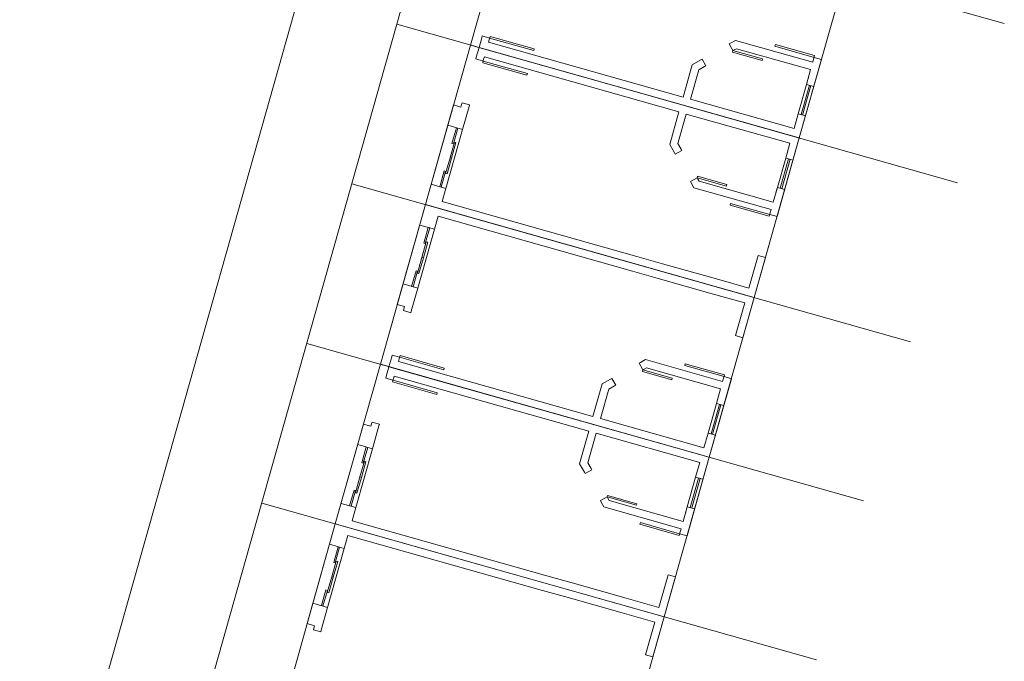
# Model space of a CAD drawing. Units: metres. Extents: x 0 to 182183, y 0 to 1682046.
# Drawn here: x 180620 to 180639, y 1681128 to 1681141 of the extents above; entities that cross this region are included whole.
import ezdxf

# ---------------------------------------------------------------- set-up
doc = ezdxf.new("R2010")
doc.units = ezdxf.units.M
doc.header["$LTSCALE"] = 5
doc.layers.add('EPT CASA_OUTROS', color=253, linetype='Continuous', lineweight=9)

msp = doc.modelspace()

# ---------------------------------------------------------------- linework, layer by layer
at = {"layer": 'EPT CASA_OUTROS'}
for p, q in [((180630.95526, 1681161.57425), (180612.64896, 1681096.7679)), ((180630.95526, 1681161.57425), (180612.64896, 1681096.7679)), ((180631.71516, 1681156.90767), (180614.83421, 1681097.14672)), ((180631.71516, 1681156.90767), (180614.83421, 1681097.14672)), ((180639.02126, 1681140.61827), (180627.99373, 1681143.73327)), ((180639.02126, 1681140.61827), (180627.99373, 1681143.73327)), ((180629.43724, 1681143.32552), (180628.55377, 1681140.1979)), ((180629.43724, 1681143.32552), (180628.55377, 1681140.1979)), ((180635.00147, 1681138.37659), (180635.88494, 1681141.50421)), ((180635.00147, 1681138.37659), (180635.88494, 1681141.50421)), ((180638.10072, 1681137.50113), (180627.11025, 1681140.60566)), ((180638.10072, 1681137.50113), (180627.11025, 1681140.60566)), ((180628.78539, 1681140.37572), (180628.77588, 1681140.34203)), ((180628.78539, 1681140.37572), (180628.77588, 1681140.34203)), ((180628.78539, 1681140.37572), (180628.92974, 1681140.33494)), ((180628.78539, 1681140.37572), (180628.92974, 1681140.33494)), ((180628.93926, 1681140.36862), (180628.92023, 1681140.30126)), ((180628.93926, 1681140.36862), (180628.92023, 1681140.30126)), ((180629.80536, 1681140.12397), (180628.93926, 1681140.36862)), ((180629.80536, 1681140.12397), (180628.93926, 1681140.36862)), ((180628.55377, 1681140.1979), (180627.6703, 1681137.07029)), ((180628.55377, 1681140.1979), (180627.6703, 1681137.07029)), ((180628.55377, 1681140.1979), (180635.00147, 1681138.37659)), ((180635.00147, 1681138.37659), (180628.55377, 1681140.1979)), ((180628.55377, 1681140.1979), (180635.00147, 1681138.37659)), ((180635.00147, 1681138.37659), (180628.55377, 1681140.1979)), ((180628.77588, 1681140.34203), (180628.72176, 1681140.15045)), ((180628.77588, 1681140.34203), (180628.72176, 1681140.15045)), ((180628.90689, 1681140.25402), (180628.92023, 1681140.30126)), ((180628.90689, 1681140.25402), (180628.92023, 1681140.30126)), ((180628.90689, 1681140.25402), (180632.723, 1681139.17607)), ((180628.90689, 1681140.25402), (180632.723, 1681139.17607)), ((180629.79585, 1681140.09029), (180628.92974, 1681140.33494)), ((180629.79585, 1681140.09029), (180628.92974, 1681140.33494)), ((180633.65409, 1681140.2335), (180633.6279, 1681140.21885)), ((180633.65409, 1681140.2335), (180633.6279, 1681140.21885)), ((180633.70114, 1681140.08794), (180633.6279, 1681140.21885)), ((180633.70114, 1681140.08794), (180633.6279, 1681140.21885)), ((180633.65409, 1681140.2335), (180633.75194, 1681140.28825)), ((180633.65409, 1681140.2335), (180633.75194, 1681140.28825)), ((180633.75194, 1681140.28825), (180635.26487, 1681139.86088)), ((180633.75194, 1681140.28825), (180635.26487, 1681139.86088)), ((180634.53145, 1681140.20738), (180634.52193, 1681140.1737)), ((180634.53145, 1681140.20738), (180634.52193, 1681140.1737)), ((180635.29181, 1681139.95623), (180634.52193, 1681140.1737)), ((180635.29181, 1681139.95623), (180634.52193, 1681140.1737)), ((180635.30132, 1681139.98991), (180634.53145, 1681140.20738)), ((180635.30132, 1681139.98991), (180634.53145, 1681140.20738)), ((180628.66764, 1681139.95886), (180628.72176, 1681140.15045)), ((180628.66764, 1681139.95886), (180628.72176, 1681140.15045)), ((180628.72176, 1681140.15045), (180635.00147, 1681138.37659)), ((180628.72176, 1681140.15045), (180635.00147, 1681138.37659)), ((180628.72176, 1681140.15045), (180635.00147, 1681138.37659)), ((180628.72176, 1681140.15045), (180635.00147, 1681138.37659)), ((180629.79585, 1681140.09029), (180629.80536, 1681140.12397)), ((180629.79585, 1681140.09029), (180629.80536, 1681140.12397)), ((180633.69299, 1681140.05907), (180633.70114, 1681140.08794)), ((180633.69299, 1681140.05907), (180633.70114, 1681140.08794)), ((180633.69299, 1681140.05907), (180634.27039, 1681139.89597)), ((180633.69299, 1681140.05907), (180634.27039, 1681139.89597)), ((180633.72732, 1681140.10259), (180633.70114, 1681140.08794)), ((180633.72732, 1681140.10259), (180633.70114, 1681140.08794)), ((180633.70114, 1681140.08794), (180634.27855, 1681139.92484)), ((180633.70114, 1681140.08794), (180634.27855, 1681139.92484)), ((180633.72732, 1681140.10259), (180633.77096, 1681140.127)), ((180633.72732, 1681140.10259), (180633.77096, 1681140.127)), ((180633.77096, 1681140.127), (180635.2241, 1681139.71653)), ((180633.77096, 1681140.127), (180635.2241, 1681139.71653)), ((180635.28229, 1681139.92255), (180635.30132, 1681139.98991)), ((180635.28229, 1681139.92255), (180635.30132, 1681139.98991)), ((180628.65813, 1681139.92518), (180628.66764, 1681139.95886)), ((180628.65813, 1681139.92518), (180628.66764, 1681139.95886)), ((180628.65813, 1681139.92518), (180628.80248, 1681139.88441)), ((180628.65813, 1681139.92518), (180628.80248, 1681139.88441)), ((180628.79296, 1681139.85072), (180628.81199, 1681139.91809)), ((180628.79296, 1681139.85072), (180628.81199, 1681139.91809)), ((180629.65907, 1681139.60607), (180628.79296, 1681139.85072)), ((180629.65907, 1681139.60607), (180628.79296, 1681139.85072)), ((180629.66859, 1681139.63975), (180628.80248, 1681139.88441)), ((180629.66859, 1681139.63975), (180628.80248, 1681139.88441)), ((180628.82533, 1681139.96532), (180628.81199, 1681139.91809)), ((180628.82533, 1681139.96532), (180628.81199, 1681139.91809)), ((180628.82533, 1681139.96532), (180632.64145, 1681138.88737)), ((180628.82533, 1681139.96532), (180632.64145, 1681138.88737)), ((180632.723, 1681139.17607), (180632.90299, 1681139.81327)), ((180632.723, 1681139.17607), (180632.90299, 1681139.81327)), ((180632.89969, 1681139.80159), (180632.90299, 1681139.81327)), ((180632.89969, 1681139.80159), (180632.90299, 1681139.81327)), ((180632.90299, 1681139.81327), (180633.06938, 1681139.90636)), ((180632.90299, 1681139.81327), (180633.06938, 1681139.90636)), ((180633.03045, 1681139.7127), (180633.14262, 1681139.77546)), ((180633.03045, 1681139.7127), (180633.14262, 1681139.77546)), ((180633.09556, 1681139.92101), (180633.06938, 1681139.90636)), ((180633.09556, 1681139.92101), (180633.06938, 1681139.90636)), ((180633.1688, 1681139.7901), (180633.09556, 1681139.92101)), ((180633.1688, 1681139.7901), (180633.09556, 1681139.92101)), ((180633.16964, 1681139.79058), (180633.14262, 1681139.77546)), ((180633.16964, 1681139.79058), (180633.14262, 1681139.77546)), ((180634.27039, 1681139.89597), (180634.27855, 1681139.92484)), ((180634.27039, 1681139.89597), (180634.27855, 1681139.92484)), ((180635.00147, 1681138.37659), (180635.43616, 1681139.91546)), ((180635.00147, 1681138.37659), (180635.43616, 1681139.91546)), ((180635.26487, 1681139.86088), (180635.28229, 1681139.92255)), ((180635.26487, 1681139.86088), (180635.28229, 1681139.92255)), ((180635.29181, 1681139.95623), (180635.43616, 1681139.91546)), ((180635.29181, 1681139.95623), (180635.43616, 1681139.91546)), ((180635.43616, 1681139.91546), (180635.42664, 1681139.88177)), ((180635.43616, 1681139.91546), (180635.42664, 1681139.88177)), ((180629.66859, 1681139.63975), (180629.65907, 1681139.60607)), ((180629.66859, 1681139.63975), (180629.65907, 1681139.60607)), ((180632.86735, 1681139.13529), (180633.03045, 1681139.7127)), ((180632.86735, 1681139.13529), (180633.03045, 1681139.7127)), ((180635.14258, 1681139.42795), (180635.2241, 1681139.71653)), ((180635.14258, 1681139.42795), (180635.2241, 1681139.71653)), ((180634.97948, 1681138.85054), (180635.14258, 1681139.42795)), ((180634.97948, 1681138.85054), (180635.14258, 1681139.42795)), ((180635.03722, 1681138.83423), (180635.20032, 1681139.41164)), ((180635.03722, 1681138.83423), (180635.20032, 1681139.41164)), ((180635.06609, 1681138.82607), (180635.22919, 1681139.40348)), ((180635.06609, 1681138.82607), (180635.22919, 1681139.40348)), ((180635.14258, 1681139.42795), (180635.28693, 1681139.38717)), ((180635.14258, 1681139.42795), (180635.28693, 1681139.38717)), ((180635.18052, 1681139.56226), (180635.15047, 1681139.45586)), ((180635.18052, 1681139.56226), (180635.15047, 1681139.45586)), ((180627.6703, 1681137.07029), (180628.22238, 1681139.02473)), ((180627.6703, 1681137.07029), (180628.22238, 1681139.02473)), ((180628.22238, 1681139.02473), (180628.36673, 1681138.98395)), ((180628.22238, 1681139.02473), (180628.36673, 1681138.98395)), ((180628.36673, 1681138.98395), (180628.38032, 1681139.03207)), ((180628.36673, 1681138.98395), (180628.38032, 1681139.03207)), ((180628.38983, 1681139.06575), (180628.38032, 1681139.03207)), ((180628.38983, 1681139.06575), (180628.38032, 1681139.03207)), ((180628.38983, 1681139.06575), (180628.53419, 1681139.02497)), ((180628.38983, 1681139.06575), (180628.53419, 1681139.02497)), ((180628.53419, 1681139.02497), (180628.52467, 1681138.99129)), ((180628.53419, 1681139.02497), (180628.52467, 1681138.99129)), ((180632.86735, 1681139.13529), (180634.89789, 1681138.56172)), ((180634.89789, 1681138.56172), (180632.86735, 1681139.13529)), ((180632.86735, 1681139.13529), (180634.89789, 1681138.56172)), ((180634.89789, 1681138.56172), (180632.86735, 1681139.13529)), ((180628.39814, 1681138.54336), (180628.52467, 1681138.99129)), ((180628.39814, 1681138.54336), (180628.52467, 1681138.99129)), ((180632.64145, 1681138.88737), (180632.46145, 1681138.25017)), ((180632.64145, 1681138.88737), (180632.46145, 1681138.25017)), ((180632.7858, 1681138.84659), (180632.62269, 1681138.26919)), ((180632.7858, 1681138.84659), (180632.62269, 1681138.26919)), ((180632.7858, 1681138.84659), (180634.81634, 1681138.27301)), ((180634.81634, 1681138.27301), (180632.7858, 1681138.84659)), ((180632.7858, 1681138.84659), (180634.81634, 1681138.27301)), ((180634.81634, 1681138.27301), (180632.7858, 1681138.84659)), ((180634.89789, 1681138.56172), (180634.97948, 1681138.85054)), ((180634.89789, 1681138.56172), (180634.97948, 1681138.85054)), ((180634.97948, 1681138.85054), (180635.12383, 1681138.80976)), ((180634.97948, 1681138.85054), (180635.12383, 1681138.80976)), ((180628.10944, 1681138.62491), (180628.39814, 1681138.54336)), ((180628.10944, 1681138.62491), (180628.39814, 1681138.54336)), ((180628.39814, 1681138.54336), (180628.07194, 1681137.38855)), ((180628.39814, 1681138.54336), (180628.07194, 1681137.38855)), ((180628.27714, 1681138.57754), (180628.19015, 1681138.26959)), ((180628.27714, 1681138.57754), (180628.19015, 1681138.26959)), ((180628.21902, 1681138.26144), (180628.30601, 1681138.56939)), ((180628.21902, 1681138.26144), (180628.30601, 1681138.56939)), ((180628.30601, 1681138.56939), (180628.27714, 1681138.57754)), ((180628.30601, 1681138.56939), (180628.27714, 1681138.57754)), ((180628.23952, 1681138.29721), (180628.15253, 1681137.98926)), ((180628.23952, 1681138.29721), (180628.15253, 1681137.98926)), ((180628.1814, 1681137.98111), (180628.26839, 1681138.28906)), ((180628.1814, 1681137.98111), (180628.26839, 1681138.28906)), ((180628.19015, 1681138.26959), (180628.21902, 1681138.26144)), ((180628.19015, 1681138.26959), (180628.21902, 1681138.26144)), ((180628.26839, 1681138.28906), (180628.23952, 1681138.29721)), ((180628.26839, 1681138.28906), (180628.23952, 1681138.29721)), ((180632.46475, 1681138.26184), (180632.46145, 1681138.25017)), ((180632.46475, 1681138.26184), (180632.46145, 1681138.25017)), ((180632.46145, 1681138.25017), (180632.55455, 1681138.08378)), ((180632.46145, 1681138.25017), (180632.55455, 1681138.08378)), ((180632.62269, 1681138.26919), (180632.68545, 1681138.15702)), ((180632.62269, 1681138.26919), (180632.68545, 1681138.15702)), ((180634.118, 1681135.24898), (180635.00147, 1681138.37659)), ((180634.118, 1681135.24898), (180635.00147, 1681138.37659)), ((180635.00147, 1681138.37659), (180634.56678, 1681136.83773)), ((180635.00147, 1681138.37659), (180634.56678, 1681136.83773)), ((180634.81634, 1681138.27301), (180634.73476, 1681137.98419)), ((180634.81634, 1681138.27301), (180634.73476, 1681137.98419)), ((180635.00147, 1681138.37659), (180635.00231, 1681138.37635)), ((180635.00147, 1681138.37659), (180635.00231, 1681138.37635)), ((180635.00147, 1681138.37659), (180635.00231, 1681138.37635)), ((180635.00147, 1681138.37659), (180635.00231, 1681138.37635)), ((180635.00147, 1681138.37659), (180635.00231, 1681138.37635)), ((180635.00147, 1681138.37659), (180635.00231, 1681138.37635)), ((180635.00147, 1681138.37659), (180635.00231, 1681138.37635)), ((180635.00147, 1681138.37659), (180635.00231, 1681138.37635)), ((180632.56919, 1681138.0576), (180632.55455, 1681138.08378)), ((180632.56919, 1681138.0576), (180632.55455, 1681138.08378)), ((180632.7001, 1681138.13084), (180632.56919, 1681138.0576)), ((180632.7001, 1681138.13084), (180632.56919, 1681138.0576)), ((180632.70057, 1681138.12999), (180632.68545, 1681138.15702)), ((180632.70057, 1681138.12999), (180632.68545, 1681138.15702)), ((180628.06554, 1681137.68131), (180628.15253, 1681137.98926)), ((180628.06554, 1681137.68131), (180628.15253, 1681137.98926)), ((180628.1814, 1681137.98111), (180628.09441, 1681137.67316)), ((180628.1814, 1681137.98111), (180628.09441, 1681137.67316)), ((180628.15253, 1681137.98926), (180628.1814, 1681137.98111)), ((180628.15253, 1681137.98926), (180628.1814, 1681137.98111)), ((180628.15253, 1681137.98926), (180628.1814, 1681137.98111)), ((180628.15253, 1681137.98926), (180628.1814, 1681137.98111)), ((180634.73476, 1681137.98419), (180634.57165, 1681137.40679)), ((180634.73476, 1681137.98419), (180634.57165, 1681137.40679)), ((180634.7925, 1681137.96788), (180634.62939, 1681137.39048)), ((180634.7925, 1681137.96788), (180634.62939, 1681137.39048)), ((180634.82137, 1681137.95973), (180634.65826, 1681137.38232)), ((180634.82137, 1681137.95973), (180634.65826, 1681137.38232)), ((180634.73476, 1681137.98419), (180634.87911, 1681137.94342)), ((180634.73476, 1681137.98419), (180634.87911, 1681137.94342)), ((180627.95094, 1681137.42273), (180628.03792, 1681137.73068)), ((180627.95094, 1681137.42273), (180628.03792, 1681137.73068)), ((180628.06679, 1681137.72252), (180627.97981, 1681137.41457)), ((180628.06679, 1681137.72252), (180627.97981, 1681137.41457)), ((180628.03792, 1681137.73068), (180628.06679, 1681137.72252)), ((180628.03792, 1681137.73068), (180628.06679, 1681137.72252)), ((180628.09441, 1681137.67316), (180628.06554, 1681137.68131)), ((180628.09441, 1681137.67316), (180628.06554, 1681137.68131)), ((180637.18018, 1681134.38399), (180626.22678, 1681137.47804)), ((180637.18018, 1681134.38399), (180626.22678, 1681137.47804)), ((180627.78323, 1681137.4701), (180628.07194, 1681137.38855)), ((180627.78323, 1681137.4701), (180628.07194, 1681137.38855)), ((180632.99794, 1681137.59849), (180632.86703, 1681137.52525)), ((180632.99794, 1681137.59849), (180632.86703, 1681137.52525)), ((180632.88168, 1681137.49907), (180632.86703, 1681137.52525)), ((180632.88168, 1681137.49907), (180632.86703, 1681137.52525)), ((180632.88168, 1681137.49907), (180632.93643, 1681137.40122)), ((180632.88168, 1681137.49907), (180632.93643, 1681137.40122)), ((180633.00609, 1681137.62736), (180632.99794, 1681137.59849)), ((180633.00609, 1681137.62736), (180632.99794, 1681137.59849)), ((180632.99794, 1681137.59849), (180633.57534, 1681137.43539)), ((180633.01258, 1681137.57231), (180632.99794, 1681137.59849)), ((180632.99794, 1681137.59849), (180633.57534, 1681137.43539)), ((180633.01258, 1681137.57231), (180632.99794, 1681137.59849)), ((180633.00609, 1681137.62736), (180633.5835, 1681137.46426)), ((180633.00609, 1681137.62736), (180633.5835, 1681137.46426)), ((180633.01258, 1681137.57231), (180633.037, 1681137.52868)), ((180633.01258, 1681137.57231), (180633.037, 1681137.52868)), ((180633.037, 1681137.52868), (180634.49014, 1681137.1182)), ((180633.037, 1681137.52868), (180634.49014, 1681137.1182)), ((180633.5835, 1681137.46426), (180633.57534, 1681137.43539)), ((180633.5835, 1681137.46426), (180633.57534, 1681137.43539)), ((180627.97981, 1681137.41457), (180627.95094, 1681137.42273)), ((180627.97981, 1681137.41457), (180627.95094, 1681137.42273)), ((180627.99978, 1681137.13309), (180628.07194, 1681137.38855)), ((180627.99978, 1681137.13309), (180628.07194, 1681137.38855)), ((180632.93643, 1681137.40122), (180634.44936, 1681136.97385)), ((180632.93643, 1681137.40122), (180634.44936, 1681136.97385)), ((180634.57165, 1681137.40679), (180634.49014, 1681137.1182)), ((180634.57165, 1681137.40679), (180634.49014, 1681137.1182)), ((180634.53371, 1681137.27247), (180634.56377, 1681137.37887)), ((180634.53371, 1681137.27247), (180634.56377, 1681137.37887)), ((180634.57165, 1681137.40679), (180634.71601, 1681137.36601)), ((180634.57165, 1681137.40679), (180634.71601, 1681137.36601)), ((180631.81505, 1681136.05537), (180627.99978, 1681137.13309)), ((180631.81505, 1681136.05537), (180627.99978, 1681137.13309)), ((180633.64304, 1681137.06229), (180633.65255, 1681137.09597)), ((180633.64304, 1681137.06229), (180633.65255, 1681137.09597)), ((180634.42243, 1681136.8785), (180633.65255, 1681137.09597)), ((180634.42243, 1681136.8785), (180633.65255, 1681137.09597)), ((180627.6703, 1681137.07029), (180626.78683, 1681133.94267)), ((180627.6703, 1681137.07029), (180626.78683, 1681133.94267)), ((180627.6703, 1681137.07029), (180627.11822, 1681135.11585)), ((180627.6703, 1681137.07029), (180627.11822, 1681135.11585)), ((180634.118, 1681135.24898), (180627.6703, 1681137.07029)), ((180634.118, 1681135.24898), (180627.6703, 1681137.07029)), ((180634.118, 1681135.24898), (180627.6703, 1681137.07029)), ((180627.6703, 1681137.07029), (180634.118, 1681135.24898)), ((180634.118, 1681135.24898), (180627.6703, 1681137.07029)), ((180634.118, 1681135.24898), (180627.6703, 1681137.07029)), ((180634.118, 1681135.24898), (180627.6703, 1681137.07029)), ((180627.6703, 1681137.07029), (180634.118, 1681135.24898)), ((180634.41291, 1681136.84482), (180633.64304, 1681137.06229)), ((180634.41291, 1681136.84482), (180633.64304, 1681137.06229)), ((180634.43194, 1681136.91218), (180634.41291, 1681136.84482)), ((180634.43194, 1681136.91218), (180634.41291, 1681136.84482)), ((180634.44936, 1681136.97385), (180634.43194, 1681136.91218)), ((180634.44936, 1681136.97385), (180634.43194, 1681136.91218)), ((180627.91822, 1681136.84438), (180627.84606, 1681136.58892)), ((180627.91822, 1681136.84438), (180627.84606, 1681136.58892)), ((180631.73349, 1681135.76667), (180627.91822, 1681136.84438)), ((180631.73349, 1681135.76667), (180627.91822, 1681136.84438)), ((180634.42243, 1681136.8785), (180634.56678, 1681136.83773)), ((180634.42243, 1681136.8785), (180634.56678, 1681136.83773)), ((180634.56678, 1681136.83773), (180634.57629, 1681136.87141)), ((180634.56678, 1681136.83773), (180634.57629, 1681136.87141)), ((180627.51986, 1681135.43411), (180627.84606, 1681136.58892)), ((180627.51986, 1681135.43411), (180627.84606, 1681136.58892)), ((180627.55736, 1681136.67047), (180627.84606, 1681136.58892)), ((180627.55736, 1681136.67047), (180627.84606, 1681136.58892)), ((180627.72506, 1681136.6231), (180627.63807, 1681136.31515)), ((180627.72506, 1681136.6231), (180627.63807, 1681136.31515)), ((180627.66694, 1681136.307), (180627.75393, 1681136.61495)), ((180627.66694, 1681136.307), (180627.75393, 1681136.61495)), ((180627.75393, 1681136.61495), (180627.72506, 1681136.6231)), ((180627.75393, 1681136.61495), (180627.72506, 1681136.6231)), ((180627.68744, 1681136.34277), (180627.60045, 1681136.03482)), ((180627.68744, 1681136.34277), (180627.60045, 1681136.03482)), ((180627.62932, 1681136.02667), (180627.71631, 1681136.33462)), ((180627.62932, 1681136.02667), (180627.71631, 1681136.33462)), ((180627.63807, 1681136.31515), (180627.66694, 1681136.307)), ((180627.63807, 1681136.31515), (180627.66694, 1681136.307)), ((180627.71631, 1681136.33462), (180627.68744, 1681136.34277)), ((180627.71631, 1681136.33462), (180627.68744, 1681136.34277)), ((180627.51346, 1681135.72687), (180627.60045, 1681136.03482)), ((180627.51346, 1681135.72687), (180627.60045, 1681136.03482)), ((180627.62932, 1681136.02667), (180627.54233, 1681135.71872)), ((180627.62932, 1681136.02667), (180627.54233, 1681135.71872)), ((180627.60045, 1681136.03482), (180627.62932, 1681136.02667)), ((180627.60045, 1681136.03482), (180627.62932, 1681136.02667)), ((180627.60045, 1681136.03482), (180627.62932, 1681136.02667)), ((180627.60045, 1681136.03482), (180627.62932, 1681136.02667)), ((180632.31767, 1681135.91339), (180631.81505, 1681136.05537)), ((180632.31767, 1681135.91339), (180631.81505, 1681136.05537)), ((180634.19544, 1681136.07494), (180634.01442, 1681135.4341)), ((180634.19544, 1681136.07494), (180634.01442, 1681135.4341)), ((180634.33979, 1681136.03417), (180634.118, 1681135.24898)), ((180634.33979, 1681136.03417), (180634.118, 1681135.24898)), ((180634.19544, 1681136.07494), (180634.33979, 1681136.03417)), ((180634.19544, 1681136.07494), (180634.33979, 1681136.03417)), ((180627.39886, 1681135.46829), (180627.48584, 1681135.77624)), ((180627.39886, 1681135.46829), (180627.48584, 1681135.77624)), ((180627.51471, 1681135.76808), (180627.42773, 1681135.46013)), ((180627.51471, 1681135.76808), (180627.42773, 1681135.46013)), ((180627.48584, 1681135.77624), (180627.51471, 1681135.76808)), ((180627.48584, 1681135.77624), (180627.51471, 1681135.76808)), ((180627.54233, 1681135.71872), (180627.51346, 1681135.72687)), ((180627.54233, 1681135.71872), (180627.51346, 1681135.72687)), ((180632.23611, 1681135.62469), (180631.73349, 1681135.76667)), ((180632.23611, 1681135.62469), (180631.73349, 1681135.76667)), ((180633.37624, 1681135.61437), (180632.31767, 1681135.91339)), ((180633.37624, 1681135.61437), (180632.31767, 1681135.91339)), ((180633.29469, 1681135.32567), (180632.23611, 1681135.62469)), ((180633.29469, 1681135.32567), (180632.23611, 1681135.62469)), ((180634.01442, 1681135.4341), (180633.37624, 1681135.61437)), ((180634.01442, 1681135.4341), (180633.37624, 1681135.61437)), ((180627.23115, 1681135.51566), (180627.51986, 1681135.43411)), ((180627.23115, 1681135.51566), (180627.51986, 1681135.43411)), ((180627.51986, 1681135.43411), (180627.39333, 1681134.98618)), ((180627.51986, 1681135.43411), (180627.39333, 1681134.98618)), ((180627.42773, 1681135.46013), (180627.39886, 1681135.46829)), ((180627.42773, 1681135.46013), (180627.39886, 1681135.46829)), ((180633.23452, 1681132.12136), (180634.118, 1681135.24898)), ((180633.23452, 1681132.12136), (180634.118, 1681135.24898)), ((180633.93287, 1681135.1454), (180633.29469, 1681135.32567)), ((180633.93287, 1681135.1454), (180633.29469, 1681135.32567)), ((180633.75185, 1681134.50456), (180633.93287, 1681135.1454)), ((180633.75185, 1681134.50456), (180633.93287, 1681135.1454)), ((180633.8962, 1681134.46378), (180634.118, 1681135.24898)), ((180633.8962, 1681134.46378), (180634.118, 1681135.24898)), ((180627.11822, 1681135.11585), (180627.26257, 1681135.07507)), ((180627.11822, 1681135.11585), (180627.26257, 1681135.07507)), ((180627.23946, 1681134.99327), (180627.24898, 1681135.02695)), ((180627.23946, 1681134.99327), (180627.24898, 1681135.02695)), ((180627.23946, 1681134.99327), (180627.38381, 1681134.95249)), ((180627.23946, 1681134.99327), (180627.38381, 1681134.95249)), ((180627.26257, 1681135.07507), (180627.24898, 1681135.02695)), ((180627.26257, 1681135.07507), (180627.24898, 1681135.02695)), ((180627.38381, 1681134.95249), (180627.39333, 1681134.98618)), ((180627.38381, 1681134.95249), (180627.39333, 1681134.98618)), ((180633.75185, 1681134.50456), (180633.8962, 1681134.46378)), ((180633.75185, 1681134.50456), (180633.8962, 1681134.46378)), ((180636.25964, 1681131.26684), (180625.34331, 1681134.35043)), ((180636.25964, 1681131.26684), (180625.34331, 1681134.35043)), ((180627.00893, 1681134.0868), (180626.95481, 1681133.89522)), ((180627.00893, 1681134.0868), (180626.95481, 1681133.89522)), ((180627.01845, 1681134.12048), (180627.00893, 1681134.0868)), ((180627.01845, 1681134.12048), (180627.00893, 1681134.0868)), ((180627.01845, 1681134.12048), (180627.1628, 1681134.07971)), ((180627.01845, 1681134.12048), (180627.1628, 1681134.07971)), ((180627.13994, 1681133.99879), (180627.15328, 1681134.04603)), ((180627.13994, 1681133.99879), (180627.15328, 1681134.04603)), ((180627.13994, 1681133.99879), (180630.95605, 1681132.92084)), ((180627.13994, 1681133.99879), (180630.95605, 1681132.92084)), ((180627.17231, 1681134.11339), (180627.15328, 1681134.04603)), ((180627.17231, 1681134.11339), (180627.15328, 1681134.04603)), ((180628.02891, 1681133.83506), (180627.1628, 1681134.07971)), ((180628.02891, 1681133.83506), (180627.1628, 1681134.07971)), ((180628.03842, 1681133.86874), (180627.17231, 1681134.11339)), ((180628.03842, 1681133.86874), (180627.17231, 1681134.11339)), ((180631.88714, 1681133.97826), (180631.985, 1681134.03301)), ((180631.88714, 1681133.97826), (180631.985, 1681134.03301)), ((180631.985, 1681134.03301), (180633.49793, 1681133.60565)), ((180631.985, 1681134.03301), (180633.49793, 1681133.60565)), ((180626.78683, 1681133.94267), (180625.90335, 1681130.81506)), ((180626.78683, 1681133.94267), (180625.90335, 1681130.81506)), ((180626.78683, 1681133.94267), (180633.23452, 1681132.12136)), ((180633.23452, 1681132.12136), (180626.78683, 1681133.94267)), ((180626.78683, 1681133.94267), (180633.23452, 1681132.12136)), ((180633.23452, 1681132.12136), (180626.78683, 1681133.94267)), ((180626.9007, 1681133.70363), (180626.95481, 1681133.89522)), ((180626.9007, 1681133.70363), (180626.95481, 1681133.89522)), ((180626.95481, 1681133.89522), (180633.23452, 1681132.12136)), ((180626.95481, 1681133.89522), (180633.23452, 1681132.12136)), ((180626.95481, 1681133.89522), (180633.23452, 1681132.12136)), ((180626.95481, 1681133.89522), (180633.23452, 1681132.12136)), ((180628.02891, 1681133.83506), (180628.03842, 1681133.86874)), ((180628.02891, 1681133.83506), (180628.03842, 1681133.86874)), ((180631.88714, 1681133.97826), (180631.86096, 1681133.96362)), ((180631.88714, 1681133.97826), (180631.86096, 1681133.96362)), ((180631.9342, 1681133.83271), (180631.86096, 1681133.96362)), ((180631.9342, 1681133.83271), (180631.86096, 1681133.96362)), ((180631.92604, 1681133.80384), (180631.9342, 1681133.83271)), ((180631.92604, 1681133.80384), (180631.9342, 1681133.83271)), ((180631.92604, 1681133.80384), (180632.50345, 1681133.64074)), ((180631.92604, 1681133.80384), (180632.50345, 1681133.64074)), ((180631.96038, 1681133.84736), (180631.9342, 1681133.83271)), ((180631.96038, 1681133.84736), (180631.9342, 1681133.83271)), ((180631.9342, 1681133.83271), (180632.51161, 1681133.66961)), ((180631.9342, 1681133.83271), (180632.51161, 1681133.66961)), ((180631.96038, 1681133.84736), (180632.00402, 1681133.87177)), ((180631.96038, 1681133.84736), (180632.00402, 1681133.87177)), ((180632.00402, 1681133.87177), (180633.45715, 1681133.4613)), ((180632.00402, 1681133.87177), (180633.45715, 1681133.4613)), ((180632.7645, 1681133.95215), (180632.75499, 1681133.91847)), ((180632.7645, 1681133.95215), (180632.75499, 1681133.91847)), ((180633.52486, 1681133.701), (180632.75499, 1681133.91847)), ((180633.52486, 1681133.701), (180632.75499, 1681133.91847)), ((180633.53438, 1681133.73468), (180632.7645, 1681133.95215)), ((180633.53438, 1681133.73468), (180632.7645, 1681133.95215)), ((180626.89118, 1681133.66995), (180626.9007, 1681133.70363)), ((180626.89118, 1681133.66995), (180626.9007, 1681133.70363)), ((180626.89118, 1681133.66995), (180627.03553, 1681133.62918)), ((180626.89118, 1681133.66995), (180627.03553, 1681133.62918)), ((180627.02602, 1681133.59549), (180627.04505, 1681133.66286)), ((180627.02602, 1681133.59549), (180627.04505, 1681133.66286)), ((180627.90164, 1681133.38452), (180627.03553, 1681133.62918)), ((180627.90164, 1681133.38452), (180627.03553, 1681133.62918)), ((180627.05839, 1681133.71009), (180627.04505, 1681133.66286)), ((180627.05839, 1681133.71009), (180627.04505, 1681133.66286)), ((180627.05839, 1681133.71009), (180630.8745, 1681132.63214)), ((180627.05839, 1681133.71009), (180630.8745, 1681132.63214)), ((180631.13605, 1681133.55804), (180631.30243, 1681133.65113)), ((180631.13605, 1681133.55804), (180631.30243, 1681133.65113)), ((180631.32862, 1681133.66578), (180631.30243, 1681133.65113)), ((180631.32862, 1681133.66578), (180631.30243, 1681133.65113)), ((180631.40185, 1681133.53487), (180631.32862, 1681133.66578)), ((180631.40185, 1681133.53487), (180631.32862, 1681133.66578)), ((180632.50345, 1681133.64074), (180632.51161, 1681133.66961)), ((180632.50345, 1681133.64074), (180632.51161, 1681133.66961)), ((180633.23452, 1681132.12136), (180633.66922, 1681133.66022)), ((180633.23452, 1681132.12136), (180633.66922, 1681133.66022)), ((180633.49793, 1681133.60565), (180633.51535, 1681133.66732)), ((180633.49793, 1681133.60565), (180633.51535, 1681133.66732)), ((180633.51535, 1681133.66732), (180633.53438, 1681133.73468)), ((180633.51535, 1681133.66732), (180633.53438, 1681133.73468)), ((180633.52486, 1681133.701), (180633.66922, 1681133.66022)), ((180633.52486, 1681133.701), (180633.66922, 1681133.66022)), ((180633.66922, 1681133.66022), (180633.6597, 1681133.62654)), ((180633.66922, 1681133.66022), (180633.6597, 1681133.62654)), ((180627.89213, 1681133.35084), (180627.02602, 1681133.59549)), ((180627.89213, 1681133.35084), (180627.02602, 1681133.59549)), ((180630.95605, 1681132.92084), (180631.13605, 1681133.55804)), ((180630.95605, 1681132.92084), (180631.13605, 1681133.55804)), ((180631.1004, 1681132.88006), (180631.26351, 1681133.45747)), ((180631.1004, 1681132.88006), (180631.26351, 1681133.45747)), ((180631.13275, 1681133.54636), (180631.13605, 1681133.55804)), ((180631.13275, 1681133.54636), (180631.13605, 1681133.55804)), ((180631.26351, 1681133.45747), (180631.37567, 1681133.52023)), ((180631.26351, 1681133.45747), (180631.37567, 1681133.52023)), ((180631.4027, 1681133.53535), (180631.37567, 1681133.52023)), ((180631.4027, 1681133.53535), (180631.37567, 1681133.52023)), ((180633.37564, 1681133.17271), (180633.45715, 1681133.4613)), ((180633.37564, 1681133.17271), (180633.45715, 1681133.4613)), ((180627.90164, 1681133.38452), (180627.89213, 1681133.35084)), ((180627.90164, 1681133.38452), (180627.89213, 1681133.35084)), ((180633.41358, 1681133.30703), (180633.38352, 1681133.20063)), ((180633.41358, 1681133.30703), (180633.38352, 1681133.20063)), ((180633.21253, 1681132.59531), (180633.37564, 1681133.17271)), ((180633.21253, 1681132.59531), (180633.37564, 1681133.17271)), ((180633.27027, 1681132.579), (180633.43338, 1681133.1564)), ((180633.27027, 1681132.579), (180633.43338, 1681133.1564)), ((180633.29914, 1681132.57084), (180633.46225, 1681133.14825)), ((180633.29914, 1681132.57084), (180633.46225, 1681133.14825)), ((180633.37564, 1681133.17271), (180633.51999, 1681133.13194)), ((180633.37564, 1681133.17271), (180633.51999, 1681133.13194)), ((180631.1004, 1681132.88006), (180633.13095, 1681132.30649)), ((180633.13095, 1681132.30649), (180631.1004, 1681132.88006)), ((180631.1004, 1681132.88006), (180633.13095, 1681132.30649)), ((180633.13095, 1681132.30649), (180631.1004, 1681132.88006)), ((180625.90335, 1681130.81506), (180626.45543, 1681132.7695)), ((180625.90335, 1681130.81506), (180626.45543, 1681132.7695)), ((180626.45543, 1681132.7695), (180626.59979, 1681132.72872)), ((180626.45543, 1681132.7695), (180626.59979, 1681132.72872)), ((180626.59979, 1681132.72872), (180626.61338, 1681132.77684)), ((180626.59979, 1681132.72872), (180626.61338, 1681132.77684)), ((180626.62289, 1681132.81052), (180626.61338, 1681132.77684)), ((180626.62289, 1681132.81052), (180626.61338, 1681132.77684)), ((180626.62289, 1681132.81052), (180626.76724, 1681132.76974)), ((180626.62289, 1681132.81052), (180626.76724, 1681132.76974)), ((180626.6312, 1681132.28813), (180626.75773, 1681132.73606)), ((180626.6312, 1681132.28813), (180626.75773, 1681132.73606)), ((180626.76724, 1681132.76974), (180626.75773, 1681132.73606)), ((180626.76724, 1681132.76974), (180626.75773, 1681132.73606)), ((180630.8745, 1681132.63214), (180630.69451, 1681131.99494)), ((180630.8745, 1681132.63214), (180630.69451, 1681131.99494)), ((180631.01885, 1681132.59136), (180630.85575, 1681132.01395)), ((180631.01885, 1681132.59136), (180630.85575, 1681132.01395)), ((180631.01885, 1681132.59136), (180633.0494, 1681132.01778)), ((180633.0494, 1681132.01778), (180631.01885, 1681132.59136)), ((180631.01885, 1681132.59136), (180633.0494, 1681132.01778)), ((180633.0494, 1681132.01778), (180631.01885, 1681132.59136)), ((180633.13095, 1681132.30649), (180633.21253, 1681132.59531)), ((180633.13095, 1681132.30649), (180633.21253, 1681132.59531)), ((180633.21253, 1681132.59531), (180633.35689, 1681132.55453)), ((180633.21253, 1681132.59531), (180633.35689, 1681132.55453)), ((180626.6312, 1681132.28813), (180626.30499, 1681131.13332)), ((180626.6312, 1681132.28813), (180626.30499, 1681131.13332)), ((180626.3425, 1681132.36968), (180626.6312, 1681132.28813)), ((180626.3425, 1681132.36968), (180626.6312, 1681132.28813)), ((180626.5102, 1681132.32231), (180626.42321, 1681132.01436)), ((180626.5102, 1681132.32231), (180626.42321, 1681132.01436)), ((180626.45208, 1681132.00621), (180626.53907, 1681132.31416)), ((180626.45208, 1681132.00621), (180626.53907, 1681132.31416)), ((180626.53907, 1681132.31416), (180626.5102, 1681132.32231)), ((180626.53907, 1681132.31416), (180626.5102, 1681132.32231)), ((180632.35105, 1681128.99374), (180633.23452, 1681132.12136)), ((180632.35105, 1681128.99374), (180633.23452, 1681132.12136)), ((180633.23452, 1681132.12136), (180632.79983, 1681130.58249)), ((180633.23452, 1681132.12136), (180632.79983, 1681130.58249)), ((180633.23452, 1681132.12136), (180633.23537, 1681132.12112)), ((180633.23452, 1681132.12136), (180633.23537, 1681132.12112)), ((180633.23452, 1681132.12136), (180633.23537, 1681132.12112)), ((180633.23452, 1681132.12136), (180633.23537, 1681132.12112)), ((180633.23452, 1681132.12136), (180633.23537, 1681132.12112)), ((180633.23452, 1681132.12136), (180633.23537, 1681132.12112)), ((180633.23452, 1681132.12136), (180633.23537, 1681132.12112)), ((180633.23452, 1681132.12136), (180633.23537, 1681132.12112)), ((180626.47258, 1681132.04198), (180626.38559, 1681131.73403)), ((180626.47258, 1681132.04198), (180626.38559, 1681131.73403)), ((180626.41446, 1681131.72588), (180626.50145, 1681132.03383)), ((180626.41446, 1681131.72588), (180626.50145, 1681132.03383)), ((180626.42321, 1681132.01436), (180626.45208, 1681132.00621)), ((180626.42321, 1681132.01436), (180626.45208, 1681132.00621)), ((180626.50145, 1681132.03383), (180626.47258, 1681132.04198)), ((180626.50145, 1681132.03383), (180626.47258, 1681132.04198)), ((180630.69781, 1681132.00661), (180630.69451, 1681131.99494)), ((180630.69781, 1681132.00661), (180630.69451, 1681131.99494)), ((180630.69451, 1681131.99494), (180630.7876, 1681131.82855)), ((180630.69451, 1681131.99494), (180630.7876, 1681131.82855)), ((180630.93315, 1681131.87561), (180630.80225, 1681131.80237)), ((180630.93315, 1681131.87561), (180630.80225, 1681131.80237)), ((180630.85575, 1681132.01395), (180630.91851, 1681131.90179)), ((180630.85575, 1681132.01395), (180630.91851, 1681131.90179)), ((180630.93363, 1681131.87476), (180630.91851, 1681131.90179)), ((180630.93363, 1681131.87476), (180630.91851, 1681131.90179)), ((180633.0494, 1681132.01778), (180632.96781, 1681131.72896)), ((180633.0494, 1681132.01778), (180632.96781, 1681131.72896)), ((180626.2986, 1681131.42608), (180626.38559, 1681131.73403)), ((180626.2986, 1681131.42608), (180626.38559, 1681131.73403)), ((180626.41446, 1681131.72588), (180626.32747, 1681131.41793)), ((180626.41446, 1681131.72588), (180626.32747, 1681131.41793)), ((180626.38559, 1681131.73403), (180626.41446, 1681131.72588)), ((180626.38559, 1681131.73403), (180626.41446, 1681131.72588)), ((180626.38559, 1681131.73403), (180626.41446, 1681131.72588)), ((180626.38559, 1681131.73403), (180626.41446, 1681131.72588)), ((180630.80225, 1681131.80237), (180630.7876, 1681131.82855)), ((180630.80225, 1681131.80237), (180630.7876, 1681131.82855)), ((180632.96781, 1681131.72896), (180632.80471, 1681131.15156)), ((180632.96781, 1681131.72896), (180632.80471, 1681131.15156)), ((180633.02555, 1681131.71265), (180632.86245, 1681131.13525)), ((180633.02555, 1681131.71265), (180632.86245, 1681131.13525)), ((180633.05442, 1681131.7045), (180632.89132, 1681131.12709)), ((180633.05442, 1681131.7045), (180632.89132, 1681131.12709)), ((180632.96781, 1681131.72896), (180633.11216, 1681131.68819)), ((180632.96781, 1681131.72896), (180633.11216, 1681131.68819)), ((180626.18399, 1681131.1675), (180626.27098, 1681131.47545)), ((180626.18399, 1681131.1675), (180626.27098, 1681131.47545)), ((180626.27098, 1681131.47545), (180626.29985, 1681131.46729)), ((180626.27098, 1681131.47545), (180626.29985, 1681131.46729)), ((180626.29985, 1681131.46729), (180626.21286, 1681131.15934)), ((180626.29985, 1681131.46729), (180626.21286, 1681131.15934)), ((180626.32747, 1681131.41793), (180626.2986, 1681131.42608)), ((180626.32747, 1681131.41793), (180626.2986, 1681131.42608)), ((180631.23099, 1681131.34326), (180631.10009, 1681131.27002)), ((180631.23099, 1681131.34326), (180631.10009, 1681131.27002)), ((180631.23915, 1681131.37213), (180631.23099, 1681131.34326)), ((180631.23915, 1681131.37213), (180631.23099, 1681131.34326)), ((180631.23099, 1681131.34326), (180631.8084, 1681131.18016)), ((180631.24564, 1681131.31708), (180631.23099, 1681131.34326)), ((180631.23099, 1681131.34326), (180631.8084, 1681131.18016)), ((180631.24564, 1681131.31708), (180631.23099, 1681131.34326)), ((180631.23915, 1681131.37213), (180631.81655, 1681131.20903)), ((180631.23915, 1681131.37213), (180631.81655, 1681131.20903)), ((180631.24564, 1681131.31708), (180631.27005, 1681131.27345)), ((180631.24564, 1681131.31708), (180631.27005, 1681131.27345)), ((180635.3391, 1681128.1497), (180624.45984, 1681131.22281)), ((180635.3391, 1681128.1497), (180624.45984, 1681131.22281)), ((180626.01629, 1681131.21487), (180626.30499, 1681131.13332)), ((180626.01629, 1681131.21487), (180626.30499, 1681131.13332)), ((180626.21286, 1681131.15934), (180626.18399, 1681131.1675)), ((180626.21286, 1681131.15934), (180626.18399, 1681131.1675)), ((180626.23283, 1681130.87786), (180626.30499, 1681131.13332)), ((180626.23283, 1681130.87786), (180626.30499, 1681131.13332)), ((180631.11474, 1681131.24384), (180631.10009, 1681131.27002)), ((180631.11474, 1681131.24384), (180631.10009, 1681131.27002)), ((180631.11474, 1681131.24384), (180631.16949, 1681131.14598)), ((180631.11474, 1681131.24384), (180631.16949, 1681131.14598)), ((180631.16949, 1681131.14598), (180632.68242, 1681130.71862)), ((180631.16949, 1681131.14598), (180632.68242, 1681130.71862)), ((180631.27005, 1681131.27345), (180632.72319, 1681130.86297)), ((180631.27005, 1681131.27345), (180632.72319, 1681130.86297)), ((180631.81655, 1681131.20903), (180631.8084, 1681131.18016)), ((180631.81655, 1681131.20903), (180631.8084, 1681131.18016)), ((180632.80471, 1681131.15156), (180632.72319, 1681130.86297)), ((180632.80471, 1681131.15156), (180632.72319, 1681130.86297)), ((180632.76677, 1681131.01724), (180632.79682, 1681131.12364)), ((180632.76677, 1681131.01724), (180632.79682, 1681131.12364)), ((180632.80471, 1681131.15156), (180632.94906, 1681131.11078)), ((180632.80471, 1681131.15156), (180632.94906, 1681131.11078)), ((180625.90335, 1681130.81506), (180625.01988, 1681127.68744)), ((180625.90335, 1681130.81506), (180625.01988, 1681127.68744)), ((180625.90335, 1681130.81506), (180625.35127, 1681128.86061)), ((180625.90335, 1681130.81506), (180625.35127, 1681128.86061)), ((180632.35105, 1681128.99374), (180625.90335, 1681130.81506)), ((180632.35105, 1681128.99374), (180625.90335, 1681130.81506)), ((180625.90335, 1681130.81506), (180632.35105, 1681128.99374)), ((180632.35105, 1681128.99374), (180625.90335, 1681130.81506)), ((180632.35105, 1681128.99374), (180625.90335, 1681130.81506)), ((180632.35105, 1681128.99374), (180625.90335, 1681130.81506)), ((180625.90335, 1681130.81506), (180632.35105, 1681128.99374)), ((180632.35105, 1681128.99374), (180625.90335, 1681130.81506)), ((180630.0481, 1681129.80014), (180626.23283, 1681130.87786)), ((180630.0481, 1681129.80014), (180626.23283, 1681130.87786)), ((180631.87609, 1681130.80706), (180631.88561, 1681130.84074)), ((180631.87609, 1681130.80706), (180631.88561, 1681130.84074)), ((180632.64597, 1681130.58959), (180631.87609, 1681130.80706)), ((180632.64597, 1681130.58959), (180631.87609, 1681130.80706)), ((180632.65548, 1681130.62327), (180631.88561, 1681130.84074)), ((180632.65548, 1681130.62327), (180631.88561, 1681130.84074)), ((180632.68242, 1681130.71862), (180632.665, 1681130.65695)), ((180632.68242, 1681130.71862), (180632.665, 1681130.65695)), ((180626.15128, 1681130.58915), (180626.07912, 1681130.33369)), ((180626.15128, 1681130.58915), (180626.07912, 1681130.33369)), ((180629.96655, 1681129.51144), (180626.15128, 1681130.58915)), ((180629.96655, 1681129.51144), (180626.15128, 1681130.58915)), ((180632.665, 1681130.65695), (180632.64597, 1681130.58959)), ((180632.665, 1681130.65695), (180632.64597, 1681130.58959)), ((180632.65548, 1681130.62327), (180632.79983, 1681130.58249)), ((180632.65548, 1681130.62327), (180632.79983, 1681130.58249)), ((180632.79983, 1681130.58249), (180632.80935, 1681130.61618)), ((180632.79983, 1681130.58249), (180632.80935, 1681130.61618)), ((180625.75291, 1681129.17888), (180626.07912, 1681130.33369)), ((180625.75291, 1681129.17888), (180626.07912, 1681130.33369)), ((180625.79042, 1681130.41524), (180626.07912, 1681130.33369)), ((180625.79042, 1681130.41524), (180626.07912, 1681130.33369)), ((180625.95812, 1681130.36787), (180625.87113, 1681130.05992)), ((180625.95812, 1681130.36787), (180625.87113, 1681130.05992)), ((180625.9, 1681130.05176), (180625.98699, 1681130.35971)), ((180625.9, 1681130.05176), (180625.98699, 1681130.35971)), ((180625.98699, 1681130.35971), (180625.95812, 1681130.36787)), ((180625.98699, 1681130.35971), (180625.95812, 1681130.36787)), ((180625.9205, 1681130.08754), (180625.83351, 1681129.77959)), ((180625.9205, 1681130.08754), (180625.83351, 1681129.77959)), ((180625.86238, 1681129.77143), (180625.94937, 1681130.07938)), ((180625.86238, 1681129.77143), (180625.94937, 1681130.07938)), ((180625.87113, 1681130.05992), (180625.9, 1681130.05176)), ((180625.87113, 1681130.05992), (180625.9, 1681130.05176)), ((180625.94937, 1681130.07938), (180625.9205, 1681130.08754)), ((180625.94937, 1681130.07938), (180625.9205, 1681130.08754)), ((180625.74652, 1681129.47164), (180625.83351, 1681129.77959)), ((180625.74652, 1681129.47164), (180625.83351, 1681129.77959)), ((180625.86238, 1681129.77143), (180625.77539, 1681129.46349)), ((180625.86238, 1681129.77143), (180625.77539, 1681129.46349)), ((180625.83351, 1681129.77959), (180625.86238, 1681129.77143)), ((180625.83351, 1681129.77959), (180625.86238, 1681129.77143)), ((180625.83351, 1681129.77959), (180625.86238, 1681129.77143)), ((180625.83351, 1681129.77959), (180625.86238, 1681129.77143)), ((180630.55072, 1681129.65816), (180630.0481, 1681129.80014)), ((180630.55072, 1681129.65816), (180630.0481, 1681129.80014)), ((180632.4285, 1681129.81971), (180632.24748, 1681129.17887)), ((180632.4285, 1681129.81971), (180632.24748, 1681129.17887)), ((180632.57285, 1681129.77894), (180632.35105, 1681128.99374)), ((180632.57285, 1681129.77894), (180632.35105, 1681128.99374)), ((180632.4285, 1681129.81971), (180632.57285, 1681129.77894)), ((180632.4285, 1681129.81971), (180632.57285, 1681129.77894)), ((180631.6093, 1681129.35914), (180630.55072, 1681129.65816)), ((180631.6093, 1681129.35914), (180630.55072, 1681129.65816)), ((180625.63191, 1681129.21306), (180625.7189, 1681129.52101)), ((180625.63191, 1681129.21306), (180625.7189, 1681129.52101)), ((180625.74777, 1681129.51285), (180625.66078, 1681129.2049)), ((180625.74777, 1681129.51285), (180625.66078, 1681129.2049)), ((180625.7189, 1681129.52101), (180625.74777, 1681129.51285)), ((180625.7189, 1681129.52101), (180625.74777, 1681129.51285)), ((180625.77539, 1681129.46349), (180625.74652, 1681129.47164)), ((180625.77539, 1681129.46349), (180625.74652, 1681129.47164)), ((180630.46917, 1681129.36946), (180629.96655, 1681129.51144)), ((180630.46917, 1681129.36946), (180629.96655, 1681129.51144)), ((180631.52775, 1681129.07044), (180630.46917, 1681129.36946)), ((180631.52775, 1681129.07044), (180630.46917, 1681129.36946)), ((180632.24748, 1681129.17887), (180631.6093, 1681129.35914)), ((180632.24748, 1681129.17887), (180631.6093, 1681129.35914)), ((180625.46421, 1681129.26043), (180625.75291, 1681129.17888)), ((180625.46421, 1681129.26043), (180625.75291, 1681129.17888)), ((180625.75291, 1681129.17888), (180625.62639, 1681128.73095)), ((180625.75291, 1681129.17888), (180625.62639, 1681128.73095)), ((180625.66078, 1681129.2049), (180625.63191, 1681129.21306)), ((180625.66078, 1681129.2049), (180625.63191, 1681129.21306)), ((180631.46758, 1681125.86613), (180632.35105, 1681128.99374)), ((180631.46758, 1681125.86613), (180632.35105, 1681128.99374)), ((180632.16593, 1681128.89017), (180631.52775, 1681129.07044)), ((180632.16593, 1681128.89017), (180631.52775, 1681129.07044)), ((180632.12926, 1681128.20855), (180632.35105, 1681128.99374)), ((180632.12926, 1681128.20855), (180632.35105, 1681128.99374)), ((180625.35127, 1681128.86061), (180625.49563, 1681128.81984)), ((180625.35127, 1681128.86061), (180625.49563, 1681128.81984)), ((180625.47252, 1681128.73804), (180625.48203, 1681128.77172)), ((180625.47252, 1681128.73804), (180625.48203, 1681128.77172)), ((180625.49563, 1681128.81984), (180625.48203, 1681128.77172)), ((180625.49563, 1681128.81984), (180625.48203, 1681128.77172)), ((180631.9849, 1681128.24933), (180632.16593, 1681128.89017)), ((180631.9849, 1681128.24933), (180632.16593, 1681128.89017)), ((180625.47252, 1681128.73804), (180625.61687, 1681128.69726)), ((180625.47252, 1681128.73804), (180625.61687, 1681128.69726)), ((180625.61687, 1681128.69726), (180625.62639, 1681128.73095)), ((180625.61687, 1681128.69726), (180625.62639, 1681128.73095)), ((180631.9849, 1681128.24933), (180632.12926, 1681128.20855)), ((180631.9849, 1681128.24933), (180632.12926, 1681128.20855))]:
    msp.add_line(p, q, dxfattribs=at)
at = {"layer": 'EPT CASA_OUTROS', "extrusion": (-0.962343, 0.271837, -4.39157e-15)}
for p, q in [((180628.72176, 1681140.15045, 7.34), (180628.77588, 1681140.34203, 7.34)), ((180628.72176, 1681140.15045, 7.34), (180628.77588, 1681140.34203, 7.34)), ((180628.72176, 1681140.15045, 7.34), (180628.66764, 1681139.95886, 7.34)), ((180628.72176, 1681140.15045, 7.34), (180628.66764, 1681139.95886, 7.34)), ((180626.95481, 1681133.89522, 7.34), (180627.00893, 1681134.0868, 7.34)), ((180626.95481, 1681133.89522, 7.34), (180627.00893, 1681134.0868, 7.34)), ((180626.95481, 1681133.89522, 7.34), (180626.9007, 1681133.70363, 7.34)), ((180626.95481, 1681133.89522, 7.34), (180626.9007, 1681133.70363, 7.34))]:
    msp.add_line(p, q, dxfattribs=at)

doc.saveas('drawing.dxf')
